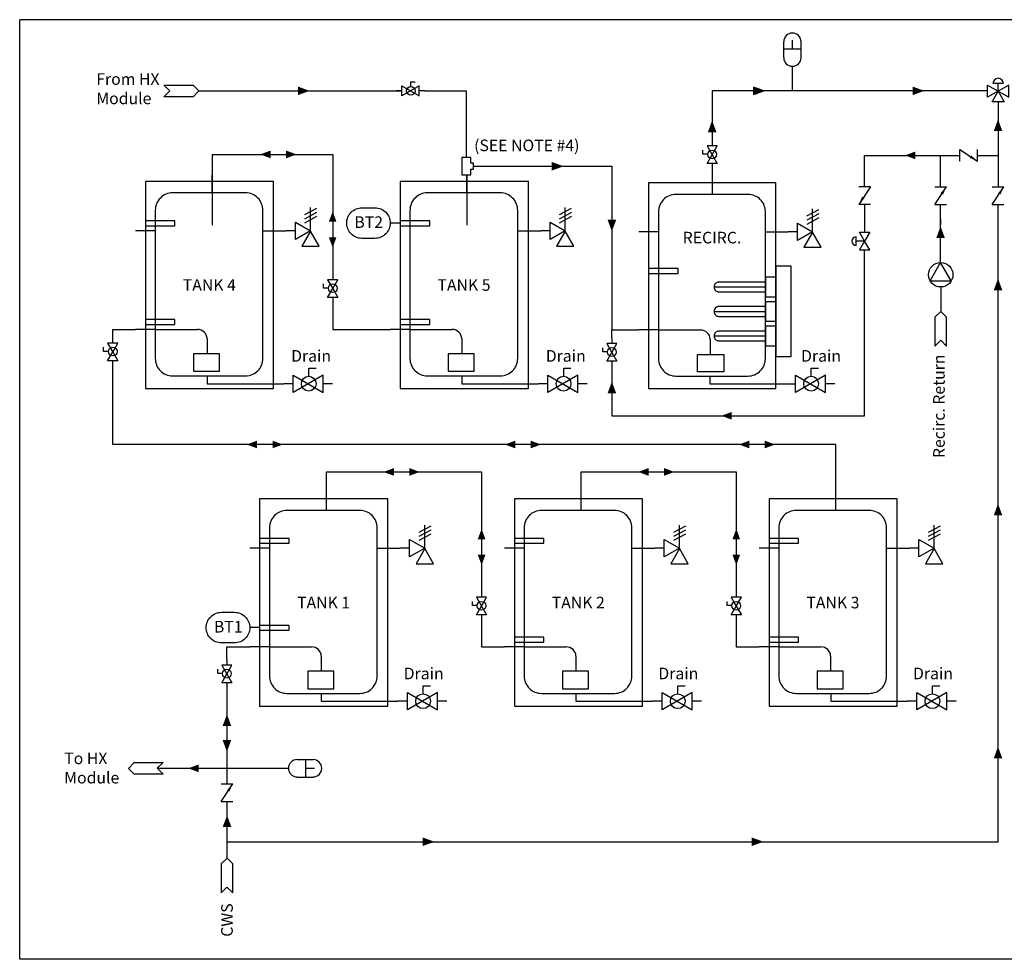
# Model space of a CAD drawing. Extents: x 0 to 15.9, y 0 to 10.1.
# Drawn here: x 0 to 10.6, y 0 to 10.1 of the extents above; entities that cross this region are included whole.
import ezdxf

# ---------------------------------------------------------------- set-up
doc = ezdxf.new("R2010")
doc.units = 0
doc.header["$LTSCALE"] = 0.25
doc.header["$MEASUREMENT"] = 0
doc.linetypes.add('CENTER', pattern=[2, 1.25, -0.25, 0.25, -0.25])
doc.linetypes.add('SLD-SOLID', pattern=[0])
doc.layers.get('0').update_dxf_attribs({"linetype": 'CONTINUOUS'})
doc.layers.add('CONNECTOR', color=7, linetype='CONTINUOUS')
doc.layers.add('HIDDEN', color=7, linetype='CENTER')

msp = doc.modelspace()

# ---------------------------------------------------------------- linework, layer by layer
at = {"color": 7, "linetype": 'SLD-SOLID'}
for p, q in [((0, 0), (0, 10.128)), ((15.915, 10.128), (0, 10.128)), ((15.915, 0), (0, 0))]:
    msp.add_line(p, q, dxfattribs=at)
at = {"color": 7, "linetype": 'Continuous'}
for p, q in [((8.238, 9.719), (8.238, 9.89)), ((8.332, 9.812), (8.332, 9.906)), ((8.425, 9.719), (8.425, 9.89)), ((8.425, 9.812), (8.238, 9.812)), ((8.332, 9.361), (8.332, 9.625)), ((4.119, 9.361), (4.059, 9.361)), ((4.369, 9.361), (4.309, 9.361)), ((10.607, 9.44), (10.495, 9.44)), ((10.55, 9.358), (10.55, 9.439)), ((4.816, 9.248), (4.816, 8.718)), ((10.549, 9.243), (10.549, 9.171)), ((10.137, 8.728), (10.329, 8.603)), ((10.137, 8.603), (10.137, 8.728)), ((10.329, 8.603), (10.329, 8.728)), ((2.077, 8.676), (2.077, 7.915)), ((9.93, 8.328), (9.93, 8.665)), ((7.466, 8.577), (7.466, 8.245)), ((2.077, 8.261), (2.077, 8.455)), ((4.823, 8.261), (4.823, 8.455)), ((4.823, 8.455), (4.823, 7.915)), ((9.111, 8.328), (9.111, 8.391)), ((9.174, 8.328), (9.049, 8.137)), ((9.174, 8.328), (9.049, 8.328)), ((9.867, 8.137), (9.992, 8.328)), ((9.867, 8.328), (9.992, 8.328)), ((10.487, 8.137), (10.612, 8.328)), ((10.487, 8.328), (10.612, 8.328)), ((3.201, 8.093), (3.07, 8.023)), ((3.136, 7.853), (3.136, 8.102)), ((5.947, 8.093), (5.817, 8.023)), ((5.882, 7.853), (5.882, 8.102)), ((8.614, 8.078), (8.485, 8.009)), ((8.55, 7.841), (8.55, 8.088)), ((9.174, 8.137), (9.049, 8.137)), ((9.111, 8.137), (9.111, 7.837)), ((9.867, 8.137), (9.992, 8.137)), ((9.93, 7.511), (9.93, 8.137)), ((10.487, 8.137), (10.612, 8.137)), ((3.202, 8.049), (3.072, 7.979)), ((3.202, 8.005), (3.072, 7.935)), ((5.949, 8.049), (5.818, 7.979)), ((5.949, 8.005), (5.818, 7.935)), ((8.616, 8.035), (8.486, 7.966)), ((8.616, 7.991), (8.486, 7.922)), ((9.93, 7.983), (9.93, 7.921)), ((4.102, 7.936), (3.995, 7.936)), ((1.462, 7.853), (1.249, 7.853)), ((2.623, 7.853), (2.872, 7.853)), ((2.973, 7.853), (2.872, 7.853)), ((5.37, 7.853), (5.618, 7.853)), ((5.719, 7.853), (5.618, 7.853)), ((6.888, 7.841), (6.677, 7.841)), ((8.041, 7.841), (8.287, 7.841)), ((8.388, 7.841), (8.287, 7.841)), ((9.019, 7.695), (9.019, 7.789)), ((9.112, 7.742), (9.019, 7.742)), ((9.817, 7.313), (9.93, 7.511)), ((10.045, 7.313), (9.93, 7.511)), ((7.487, 7.248), (8.041, 7.248)), ((9.817, 7.313), (10.045, 7.313)), ((9.932, 7.248), (9.932, 6.983)), ((7.487, 6.984), (8.041, 6.984)), ((1.462, 6.789), (1.249, 6.789)), ((1.462, 6.789), (1.916, 6.789)), ((2.02, 6.69), (2.02, 6.526)), ((4.208, 6.789), (3.995, 6.789)), ((4.208, 6.789), (4.662, 6.789)), ((4.766, 6.69), (4.766, 6.526)), ((6.385, 6.696), (6.385, 6.637)), ((6.888, 6.785), (6.677, 6.785)), ((7.341, 6.783), (6.887, 6.783)), ((7.487, 6.72), (8.041, 6.72)), ((7.445, 6.684), (7.445, 6.52)), ((6.385, 6.446), (6.385, 6.387)), ((2.948, 6.204), (2.847, 6.204)), ((3.374, 6.204), (3.273, 6.204)), ((5.695, 6.204), (5.593, 6.204)), ((6.12, 6.204), (6.019, 6.204)), ((8.791, 6.204), (8.689, 6.204)), ((6.055, 4.839), (6.055, 5.253)), ((3.309, 4.839), (3.309, 5.033)), ((8.801, 4.839), (8.801, 5.033)), ((4.368, 4.431), (4.368, 4.68)), ((7.114, 4.431), (7.114, 4.68)), ((9.86, 4.431), (9.86, 4.68)), ((4.433, 4.67), (4.303, 4.6)), ((4.434, 4.627), (4.304, 4.557)), ((4.434, 4.583), (4.304, 4.513)), ((7.179, 4.67), (7.049, 4.6)), ((7.18, 4.627), (7.05, 4.557)), ((7.18, 4.583), (7.05, 4.513)), ((9.925, 4.67), (9.795, 4.6)), ((9.927, 4.627), (9.796, 4.557)), ((9.927, 4.583), (9.796, 4.513)), ((2.694, 4.431), (2.481, 4.431)), ((3.855, 4.431), (4.104, 4.431)), ((4.205, 4.431), (4.104, 4.431)), ((5.44, 4.431), (5.227, 4.431)), ((6.601, 4.431), (6.85, 4.431)), ((6.951, 4.431), (6.85, 4.431)), ((8.186, 4.431), (7.973, 4.431)), ((9.348, 4.431), (9.596, 4.431)), ((9.697, 4.431), (9.596, 4.431)), ((2.587, 3.575), (2.481, 3.575)), ((2.587, 3.575), (2.481, 3.575)), ((2.694, 3.367), (2.481, 3.367)), ((2.694, 3.367), (3.148, 3.367)), ((5.44, 3.367), (5.227, 3.367)), ((5.44, 3.367), (5.894, 3.367)), ((8.186, 3.367), (7.973, 3.367)), ((8.186, 3.367), (8.64, 3.367)), ((2.235, 3.23), (2.235, 3.17)), ((3.252, 3.268), (3.252, 3.104)), ((5.998, 3.268), (5.998, 3.104)), ((8.744, 3.268), (8.744, 3.104)), ((4.181, 2.782), (4.079, 2.782)), ((4.606, 2.782), (4.505, 2.782)), ((6.927, 2.782), (6.825, 2.782)), ((7.352, 2.782), (7.251, 2.782)), ((9.673, 2.782), (9.571, 2.782)), ((10.098, 2.782), (9.997, 2.782)), ((2.992, 2.152), (3.163, 2.152)), ((3.085, 1.965), (3.085, 2.152)), ((2.235, 2.059), (2.898, 2.059)), ((3.085, 2.059), (3.179, 2.059)), ((2.992, 1.965), (3.163, 1.965)), ((2.172, 1.7), (2.297, 1.892)), ((2.172, 1.892), (2.297, 1.892)), ((2.172, 1.7), (2.297, 1.7))]:
    msp.add_line(p, q, dxfattribs=at)
for points in [[(4.219, 9.408), (4.219, 9.459), (4.265, 9.459)], [(7.419, 8.678), (7.368, 8.678), (7.368, 8.723)], [(3.328, 7.234), (3.277, 7.234), (3.277, 7.28)], [(0.956, 6.551), (0.905, 6.551), (0.905, 6.597)], [(6.338, 6.547), (6.287, 6.547), (6.287, 6.592)], [(3.119, 6.284), (3.119, 6.371), (3.197, 6.371)], [(5.866, 6.284), (5.866, 6.371), (5.944, 6.371)], [(8.536, 6.284), (8.536, 6.371), (8.614, 6.371)], [(2.02, 6.289), (2.02, 6.204), (2.845, 6.204)], [(4.767, 6.289), (4.767, 6.204), (5.591, 6.204)], [(7.442, 6.287), (7.442, 6.204), (8.365, 6.204)], [(4.934, 3.812), (4.883, 3.812), (4.883, 3.858)], [(7.68, 3.812), (7.629, 3.812), (7.629, 3.858)], [(2.188, 3.08), (2.137, 3.08), (2.137, 3.126)], [(4.352, 2.862), (4.352, 2.949), (4.429, 2.949)], [(7.098, 2.862), (7.098, 2.949), (7.175, 2.949)], [(9.844, 2.862), (9.844, 2.949), (9.922, 2.949)], [(3.252, 2.866), (3.252, 2.782), (4.077, 2.782)], [(5.998, 2.866), (5.998, 2.782), (6.823, 2.782)], [(8.745, 2.866), (8.745, 2.782), (9.569, 2.782)]]:
    msp.add_lwpolyline(points, dxfattribs=at)
for points in [[(1.869, 9.297), (1.556, 9.297), (1.619, 9.36), (1.556, 9.422), (1.869, 9.422), (1.93, 9.361)], [(4.119, 9.416), (4.215, 9.361), (4.119, 9.306)], [(4.309, 9.416), (4.214, 9.361), (4.309, 9.306)], [(10.437, 9.424), (10.552, 9.358), (10.437, 9.292)], [(10.485, 9.243), (10.551, 9.358), (10.617, 9.243)], [(10.665, 9.424), (10.55, 9.358), (10.665, 9.292)], [(7.412, 8.768), (7.466, 8.672), (7.521, 8.768)], [(4.769, 8.643), (4.769, 8.455), (4.863, 8.455), (4.863, 8.518), (4.894, 8.518), (4.894, 8.58), (4.863, 8.58), (4.863, 8.643)], [(7.412, 8.577), (7.466, 8.673), (7.521, 8.577)], [(1.355, 6.151), (2.738, 6.151), (2.738, 8.385), (1.355, 8.385)], [(4.102, 6.151), (5.485, 6.151), (5.485, 8.385), (4.102, 8.385)], [(6.782, 6.151), (8.155, 6.151), (8.155, 8.369), (6.782, 8.369)], [(1.355, 7.906), (1.674, 7.906), (1.674, 7.96), (1.355, 7.96)], [(2.973, 7.946), (3.136, 7.853), (2.973, 7.76)], [(4.102, 7.906), (4.421, 7.906), (4.421, 7.96), (4.102, 7.96)], [(5.719, 7.946), (5.882, 7.853), (5.719, 7.76)], [(8.388, 7.933), (8.55, 7.841), (8.388, 7.748)], [(3.229, 7.686), (3.136, 7.849), (3.043, 7.686)], [(5.975, 7.686), (5.882, 7.849), (5.789, 7.686)], [(8.642, 7.675), (8.55, 7.836), (8.457, 7.675)], [(9.166, 7.837), (9.111, 7.741), (9.057, 7.837)], [(9.166, 7.646), (9.111, 7.742), (9.057, 7.646)], [(6.782, 7.392), (7.099, 7.392), (7.099, 7.445), (6.782, 7.445)], [(8.041, 7.141), (8.155, 7.141), (8.155, 7.352), (8.041, 7.352)], [(3.32, 7.324), (3.375, 7.229), (3.429, 7.324)], [(3.32, 7.134), (3.375, 7.23), (3.429, 7.134)], [(8.041, 6.877), (8.155, 6.877), (8.155, 7.088), (8.041, 7.088)], [(9.869, 6.923), (9.869, 6.61), (9.932, 6.673), (9.995, 6.61), (9.995, 6.923), (9.933, 6.984)], [(1.355, 6.843), (1.674, 6.843), (1.674, 6.896), (1.355, 6.896)], [(4.102, 6.843), (4.421, 6.843), (4.421, 6.896), (4.102, 6.896)], [(8.041, 6.613), (8.155, 6.613), (8.155, 6.824), (8.041, 6.824)], [(0.948, 6.641), (1.003, 6.546), (1.057, 6.641)], [(6.331, 6.637), (6.385, 6.541), (6.44, 6.637)], [(0.948, 6.451), (1.003, 6.547), (1.057, 6.451)], [(1.874, 6.339), (2.155, 6.339), (2.155, 6.526), (1.874, 6.526)], [(4.62, 6.339), (4.902, 6.339), (4.902, 6.526), (4.62, 6.526)], [(6.331, 6.446), (6.385, 6.542), (6.44, 6.446)], [(7.591, 6.333), (7.31, 6.333), (7.31, 6.52), (7.591, 6.52)], [(2.948, 6.297), (3.111, 6.204), (2.948, 6.111)], [(3.273, 6.297), (3.11, 6.204), (3.273, 6.111)], [(5.695, 6.297), (5.858, 6.204), (5.695, 6.111)], [(6.019, 6.297), (5.856, 6.204), (6.019, 6.111)], [(8.365, 6.297), (8.528, 6.204), (8.365, 6.111)], [(8.689, 6.297), (8.527, 6.204), (8.689, 6.111)], [(2.587, 2.729), (3.97, 2.729), (3.97, 4.963), (2.587, 4.963)], [(5.334, 2.729), (6.716, 2.729), (6.716, 4.963), (5.334, 4.963)], [(8.08, 2.729), (9.463, 2.729), (9.463, 4.963), (8.08, 4.963)], [(2.587, 4.484), (2.907, 4.484), (2.907, 4.537), (2.587, 4.537)], [(4.205, 4.524), (4.368, 4.431), (4.205, 4.338)], [(5.334, 4.484), (5.653, 4.484), (5.653, 4.537), (5.334, 4.537)], [(6.951, 4.524), (7.114, 4.431), (6.951, 4.338)], [(8.08, 4.484), (8.399, 4.484), (8.399, 4.537), (8.08, 4.537)], [(9.697, 4.524), (9.86, 4.431), (9.697, 4.338)], [(4.461, 4.264), (4.368, 4.427), (4.275, 4.264)], [(7.207, 4.264), (7.114, 4.427), (7.021, 4.264)], [(9.953, 4.264), (9.86, 4.427), (9.767, 4.264)], [(4.926, 3.902), (4.981, 3.806), (5.035, 3.902)], [(7.672, 3.902), (7.727, 3.806), (7.782, 3.902)], [(4.926, 3.712), (4.981, 3.807), (5.035, 3.712)], [(7.672, 3.712), (7.727, 3.807), (7.782, 3.712)], [(2.587, 3.546), (2.907, 3.546), (2.907, 3.599), (2.587, 3.599)], [(5.334, 3.42), (5.653, 3.42), (5.653, 3.474), (5.334, 3.474)], [(8.08, 3.42), (8.399, 3.42), (8.399, 3.474), (8.08, 3.474)], [(2.18, 3.17), (2.235, 3.075), (2.289, 3.17)], [(3.106, 2.917), (3.387, 2.917), (3.387, 3.104), (3.106, 3.104)], [(5.852, 2.917), (6.133, 2.917), (6.133, 3.104), (5.852, 3.104)], [(8.598, 2.917), (8.88, 2.917), (8.88, 3.104), (8.598, 3.104)], [(2.18, 2.98), (2.235, 3.076), (2.289, 2.98)], [(4.181, 2.875), (4.343, 2.782), (4.181, 2.689)], [(4.505, 2.875), (4.342, 2.782), (4.505, 2.689)], [(6.927, 2.875), (7.09, 2.782), (6.927, 2.689)], [(7.251, 2.875), (7.088, 2.782), (7.251, 2.689)], [(9.673, 2.875), (9.836, 2.782), (9.673, 2.689)], [(9.997, 2.875), (9.834, 2.782), (9.997, 2.689)], [(1.234, 2.122), (1.547, 2.122), (1.484, 2.059), (1.547, 1.996), (1.234, 1.996), (1.172, 2.058)], [(2.172, 1.028), (2.172, 0.715), (2.235, 0.778), (2.297, 0.715), (2.297, 1.028), (2.236, 1.09)]]:
    msp.add_lwpolyline(points, close=True, dxfattribs=at)
for points in [[(1.649, 6.289), (2.436, 6.289, 0.414214), (2.623, 6.476), (2.623, 8.073, 0.414214), (2.436, 8.261), (1.649, 8.261, 0.414214), (1.462, 8.073), (1.462, 6.476, 0.414214)], [(4.396, 6.289), (5.182, 6.289, 0.414214), (5.37, 6.476), (5.37, 8.073, 0.414214), (5.182, 8.261), (4.396, 8.261, 0.414214), (4.208, 8.073), (4.208, 6.476, 0.414214)], [(7.075, 6.287), (7.853, 6.287, 0.414214), (8.041, 6.475), (8.041, 8.058, 0.414214), (7.853, 8.245), (7.075, 8.245, 0.414214), (6.888, 8.058), (6.888, 6.475, 0.414214)], [(3.831, 7.771), (3.691, 7.771, -0.414214), (3.526, 7.936, -0.414214), (3.691, 8.1), (3.831, 8.1, -0.414214), (3.995, 7.936, -0.414214)], [(2.881, 2.866), (3.668, 2.866, 0.414214), (3.855, 3.054), (3.855, 4.651, 0.414214), (3.668, 4.839), (2.881, 4.839, 0.414214), (2.694, 4.651), (2.694, 3.054, 0.414214)], [(5.627, 2.866), (6.414, 2.866, 0.414214), (6.601, 3.054), (6.601, 4.651, 0.414214), (6.414, 4.839), (5.627, 4.839, 0.414214), (5.44, 4.651), (5.44, 3.054, 0.414214)], [(8.374, 2.866), (9.16, 2.866, 0.414214), (9.348, 3.054), (9.348, 4.651, 0.414214), (9.16, 4.839), (8.374, 4.839, 0.414214), (8.186, 4.651), (8.186, 3.054, 0.414214)], [(2.316, 3.41), (2.176, 3.41, -0.414214), (2.011, 3.575, -0.414214), (2.176, 3.74), (2.316, 3.74, -0.414214), (2.481, 3.575, -0.414214)]]:
    msp.add_lwpolyline(points, format="xyb", close=True, dxfattribs=at)
for points in [[(8.041, 7.299), (7.54, 7.299, 0.414214), (7.487, 7.247, 0.414214), (7.54, 7.194), (8.041, 7.194)], [(8.041, 7.036), (7.54, 7.036, 0.414214), (7.487, 6.983, 0.414214), (7.54, 6.93), (8.041, 6.93)], [(8.041, 6.772), (7.54, 6.772, 0.414214), (7.487, 6.719, 0.414214), (7.54, 6.666), (8.041, 6.666)]]:
    msp.add_lwpolyline(points, format="xyb", dxfattribs=at)
for centre, radius in [((4.218, 9.361), 0.0469), ((7.466, 8.676), 0.0469), ((9.931, 7.379), 0.132), ((3.375, 7.233), 0.0469), ((1.003, 6.55), 0.0469), ((6.385, 6.546), 0.0469), ((3.117, 6.204), 0.0798), ((5.864, 6.204), 0.0798), ((8.534, 6.204), 0.0798), ((4.981, 3.811), 0.0469), ((7.727, 3.811), 0.0469), ((2.235, 3.079), 0.0469), ((4.35, 2.782), 0.0798), ((7.096, 2.782), 0.0798), ((9.842, 2.782), 0.0798)]:
    msp.add_circle(centre, radius, dxfattribs=at)
for centre, radius, start, end in [((8.332, 9.89), 0.0937, 90, 180), ((8.332, 9.89), 0.0937, 0, 90), ((8.332, 9.719), 0.0937, 180, 270), ((8.332, 9.719), 0.0937, 270, 0), ((9.019, 7.742), 0.0469, 90, 180), ((9.019, 7.742), 0.0469, 180, 270), ((2.992, 2.059), 0.0937, 90, 180), ((3.163, 2.059), 0.0937, 0, 90), ((2.992, 2.059), 0.0937, 180, 270), ((3.163, 2.059), 0.0937, 270, 0)]:
    msp.add_arc(centre, radius, start, end, dxfattribs=at)
for centre, major_axis, ratio, start_param, end_param in [((10.546, 9.445), (0.0398, 0.0398), 0.83202, 0.785398, 2.356194), ((10.556, 9.445), (-0.0398, 0.0398), 0.83202, -2.356194, -0.785398), ((1.916, 6.69), (-0.104, 0), 0.950814, -3.141593, -1.570796), ((4.662, 6.69), (-0.104, 0), 0.950814, -3.141593, -1.570796), ((7.341, 6.684), (-0.104, 0), 0.950814, 3.141593, 4.712389), ((3.148, 3.268), (-0.104, 0), 0.950814, -3.141593, -1.570796), ((5.894, 3.268), (-0.104, 0), 0.950814, -3.141593, -1.570796), ((8.64, 3.268), (-0.104, 0), 0.950814, -3.141593, -1.570796)]:
    msp.add_ellipse(centre, major_axis=major_axis, ratio=ratio, start_param=start_param, end_param=end_param, dxfattribs=at)
for points in [[(3, 9.407), (3.127, 9.361), (3, 9.315)], [(7.906, 9.407), (8.032, 9.361), (7.906, 9.315)], [(7.918, 9.407), (8.045, 9.361), (7.918, 9.315)], [(9.628, 9.407), (9.755, 9.361), (9.628, 9.315)], [(7.42, 8.915), (7.466, 9.042), (7.513, 8.915)], [(10.503, 8.927), (10.549, 9.054), (10.596, 8.927)], [(2.706, 8.634), (2.593, 8.676), (2.706, 8.717)], [(2.872, 8.634), (2.985, 8.676), (2.872, 8.717)], [(9.658, 8.624), (9.546, 8.665), (9.658, 8.707)], [(10.261, 8.664), (10.329, 8.603), (10.245, 8.638)], [(5.738, 8.594), (5.865, 8.548), (5.738, 8.502)], [(9.931, 8.26), (9.992, 8.328), (9.957, 8.244)], [(10.551, 8.26), (10.612, 8.328), (10.576, 8.244)], [(9.11, 8.205), (9.049, 8.137), (9.084, 8.221)], [(3.333, 7.95), (3.375, 8.062), (3.416, 7.95)], [(6.432, 7.972), (6.385, 7.845), (6.339, 7.972)], [(9.883, 7.775), (9.93, 7.901), (9.976, 7.775)], [(3.333, 7.783), (3.375, 7.671), (3.416, 7.783)], [(10.503, 7.211), (10.549, 7.338), (10.596, 7.211)], [(6.339, 6.1), (6.385, 6.227), (6.432, 6.1)], [(7.678, 5.817), (7.565, 5.859), (7.678, 5.9)], [(2.56, 5.508), (2.447, 5.549), (2.56, 5.59)], [(2.726, 5.508), (2.839, 5.549), (2.726, 5.59)], [(5.344, 5.508), (5.231, 5.549), (5.344, 5.59)], [(5.51, 5.508), (5.623, 5.549), (5.51, 5.59)], [(7.867, 5.508), (7.755, 5.549), (7.867, 5.59)], [(8.034, 5.508), (8.146, 5.549), (8.034, 5.59)], [(4.035, 5.212), (3.923, 5.253), (4.035, 5.295)], [(4.202, 5.212), (4.314, 5.253), (4.202, 5.295)], [(6.781, 5.212), (6.669, 5.253), (6.781, 5.295)], [(6.948, 5.212), (7.06, 5.253), (6.948, 5.295)], [(10.503, 4.784), (10.549, 4.91), (10.596, 4.784)], [(4.939, 4.528), (4.981, 4.64), (5.022, 4.528)], [(7.686, 4.528), (7.727, 4.64), (7.768, 4.528)], [(4.939, 4.361), (4.981, 4.248), (5.022, 4.361)], [(7.686, 4.361), (7.727, 4.248), (7.768, 4.361)], [(2.188, 2.515), (2.235, 2.642), (2.281, 2.515)], [(2.188, 2.363), (2.235, 2.237), (2.281, 2.364)], [(10.503, 2.165), (10.549, 2.292), (10.596, 2.165)], [(1.93, 2.017), (1.817, 2.059), (1.93, 2.1)], [(2.236, 1.824), (2.297, 1.892), (2.262, 1.808)], [(2.189, 1.427), (2.236, 1.553), (2.282, 1.427)], [(4.346, 1.313), (4.473, 1.267), (4.346, 1.221)], [(7.893, 1.313), (8.019, 1.267), (7.893, 1.221)]]:
    msp.add_solid(points)
at = {"layer": 'CONNECTOR', "linetype": 'Continuous'}
for p, q in [((2.235, 2.98), (2.235, 1.892)), ((1.484, 2.059), (2.235, 2.059)), ((2.235, 1.7), (2.235, 1.088))]:
    msp.add_line(p, q, dxfattribs=at)
for points in [[(1.93, 9.361), (4.119, 9.361)], [(4.369, 9.361), (4.816, 9.361), (4.816, 8.643)], [(10.437, 9.361), (7.467, 9.361), (7.466, 8.768)], [(10.549, 9.171), (10.549, 8.665)], [(9.111, 8.391), (9.111, 8.665), (10.137, 8.665)], [(10.329, 8.665), (10.549, 8.665), (10.549, 8.328)], [(4.894, 8.548), (6.385, 8.548), (6.385, 6.785)], [(2.235, 1.267), (10.549, 1.267), (10.549, 8.137)], [(6.385, 6.387), (6.385, 5.859), (9.111, 5.859), (9.111, 7.646)], [(3.375, 7.134), (3.375, 6.789), (3.995, 6.789)], [(1.003, 6.641), (1.003, 6.789), (1.249, 6.789)], [(6.385, 6.696), (6.385, 6.785), (6.677, 6.785)], [(1.003, 6.546), (1.003, 6.547)], [(1.003, 5.549), (1.003, 6.451)], [(8.801, 5.033), (8.801, 5.549), (1.003, 5.549)], [(4.981, 3.712), (4.981, 3.367), (5.227, 3.367)], [(7.727, 3.712), (7.727, 3.367), (7.973, 3.367)], [(2.235, 3.23), (2.235, 3.367), (2.481, 3.367)]]:
    msp.add_lwpolyline(points, dxfattribs=at)
at = {"layer": 'HIDDEN', "color": 7, "linetype": 'Continuous'}
for p, q in [((2.077, 8.676), (3.375, 8.676)), ((3.375, 8.676), (3.375, 7.324)), ((3.309, 5.033), (3.309, 5.253)), ((3.309, 5.253), (4.981, 5.253)), ((4.981, 5.253), (4.981, 3.902)), ((6.055, 5.253), (7.727, 5.253)), ((7.727, 5.253), (7.727, 3.902)), ((8.801, 5.033), (8.801, 5.253))]:
    msp.add_line(p, q, dxfattribs=at)
msp.add_lwpolyline([(8.155, 6.496), (8.317, 6.496), (8.317, 7.472), (8.155, 7.472)], close=True, dxfattribs=at)

# ---------------------------------------------------------------- texts
at = {"char_height": 0.125}
for s, insert, width, attachment_point in [('{\\fCalibri|b0|i0|c0|p34;\\C7;From HX Module}', (0.826, 9.384), 0.84172, 4), ('{\\fCalibri|b0|i0|c0|p34;\\H1x;\\C7;(SEE NOTE #4)}', (5.468, 8.773), 1.53293, 5), ('{\\fCalibri|b0|i0|c0|p34;\\C7;BT2}', (3.763, 7.946), 1.09201, 5), ('{\\fCalibri|b0|i0|c0|p34;\\H1x;\\C7;RECIRC.}', (7.465, 7.779), 1.21489, 5), ('{\\fCalibri|b0|i0|c0|p34;\\C7;TANK 4}', (2.045, 7.268), 1.09201, 5), ('{\\fCalibri|b0|i0|c0|p34;\\C7;TANK 5}', (4.791, 7.268), 1.09201, 5), ('\\C7;\\fCalibri|b0|i0|;\\H0.12500095367432;Drain', (3.142, 6.504), 0.5, 5), ('\\C7;\\fCalibri|b0|i0|;\\H0.12500095367432;Drain', (5.888, 6.504), 0.5, 5), ('\\C7;\\fCalibri|b0|i0|;\\H0.12500095367432;Drain', (8.641, 6.504), 0.5, 5), ('{\\fCalibri|b0|i0|c0|p34;\\H1x;\\C7;TANK 1}', (3.277, 3.845), 1.09201, 5), ('{\\fCalibri|b0|i0|c0|p34;\\C7;TANK 2}', (6.023, 3.845), 1.09201, 5), ('{\\fCalibri|b0|i0|c0|p34;\\C7;TANK 3}', (8.769, 3.845), 1.09201, 5), ('{\\fCalibri|b0|i0|c0|p34;\\C7;BT1}', (2.249, 3.585), 1.09201, 5), ('\\C7;\\fCalibri|b0|i0|;\\H0.12500095367432;Drain', (4.356, 3.081), 0.5, 5), ('\\C7;\\fCalibri|b0|i0|;\\H0.12500095367432;Drain', (7.102, 3.081), 0.5, 5), ('\\C7;\\fCalibri|b0|i0|;\\H0.12500095367432;Drain', (9.848, 3.081), 0.5, 5), ('{\\fCalibri|b0|i0|c0|p34;\\C7;To HX Module}', (0.48, 2.062), 0.84172, 4)]:
    msp.add_mtext(s, dxfattribs=dict(at, insert=insert, width=width, attachment_point=attachment_point))
at = {"char_height": 0.125, "attachment_point": 5, "rotation": 90}
for s, insert, width in [('{\\fCalibri|b0|i0|c0|p34;\\H1x;\\C7;Recirc. Return}', (9.912, 5.961), 4.1535), ('\\C7;\\fCalibri|b0|i0|;\\H0.12500095367432;CWS', (2.235, 0.423), 0.5)]:
    msp.add_mtext(s, dxfattribs=dict(at, insert=insert, width=width))

doc.saveas('drawing.dxf')
